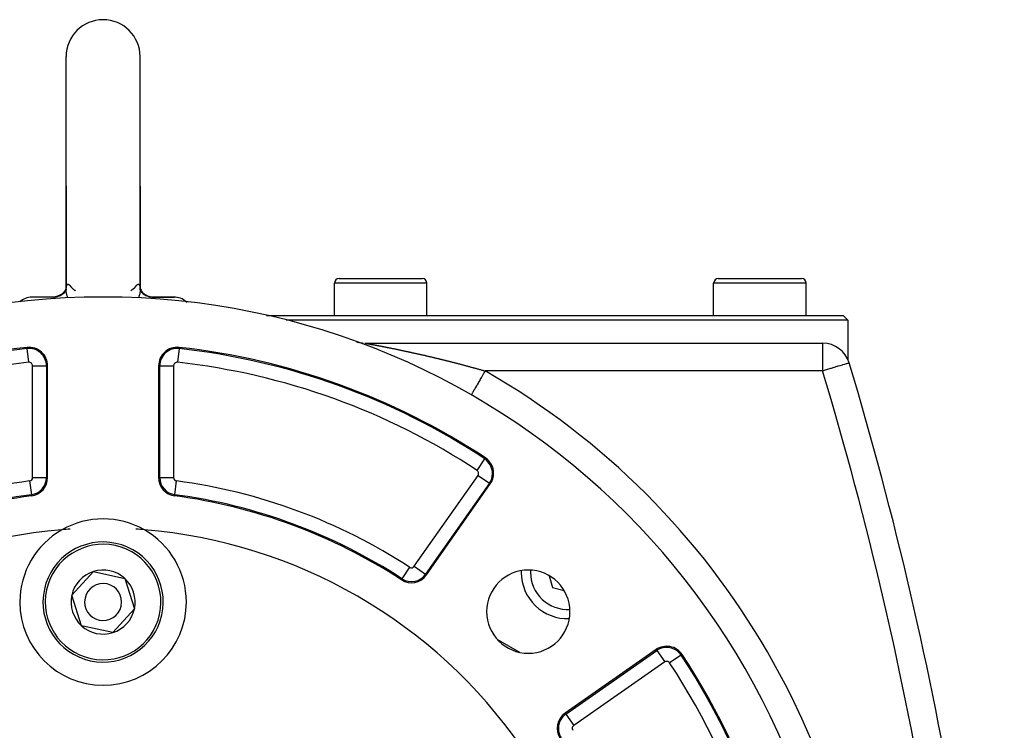
# Model space of a CAD drawing. Extents: x 24 to 1190, y -660 to 283.
# Drawn here: x 1080 to 1187, y -158 to -81 of the extents above; entities that cross this region are included whole.
import ezdxf

# ---------------------------------------------------------------- set-up
doc = ezdxf.new("R2010")
doc.units = 0
doc.linetypes.add('DASHED', pattern=[11.05, 8.7, -2.35])
doc.layers.get('0').update_dxf_attribs({"linetype": 'CONTINUOUS'})
doc.layers.add('NEVIDI', color=4, linetype='DASHED')

msp = doc.modelspace()

# ---------------------------------------------------------------- linework, layer by layer
at = {"color": 2}
for p, q in [((1085.5, -99), (1085.5, -85)), ((1093.5, -99), (1093.5, -85)), ((1085.499998, -110.216304), (1085.5, -99)), ((1085.5, -99), (1085.499999, -109.979248)), ((1093.5, -99), (1093.5, -109.98016)), ((1093.5, -110.216256), (1093.5, -99)), ((1114.5, -113), (1114.5, -109.5)), ((1114.5, -113), (1114.5, -109.5)), ((1115, -109), (1124, -109)), ((1123.964524, -109), (1124, -109)), ((1124.5, -113), (1124.5, -109.5)), ((1124.5, -113), (1124.5, -109.5)), ((1155.5, -113), (1155.5, -109.5)), ((1155.5, -113), (1155.5, -109.5)), ((1156, -109), (1165, -109)), ((1164.964524, -109), (1165, -109)), ((1165.5, -113), (1165.5, -109.5)), ((1165.5, -113), (1165.5, -109.5)), ((1085.042224, -110.681426), (1084.822199, -110.818083)), ((1085.227539, -110.514348), (1085.042224, -110.681426)), ((1085.275183, -110.549329), (1085.088893, -110.711326)), ((1085.368154, -110.334676), (1085.227539, -110.514348)), ((1085.408012, -110.382378), (1085.256094, -110.572049)), ((1085.461384, -110.155376), (1085.368154, -110.334676)), ((1085.407122, -110.397494), (1085.381643, -110.426815)), ((1085.495038, -110.214546), (1085.382514, -110.424009)), ((1085.497424, -110.182304), (1085.445781, -110.364496)), ((1085.500144, -110.016517), (1085.458706, -110.160526)), ((1085.497818, -110.178264), (1085.465897, -110.278827)), ((1085.500164, -110.154191), (1085.489298, -110.265691)), ((1085.500138, -109.977876), (1085.494074, -110.03761)), ((1085.499998, -110.216304), (1085.506292, -110.089396)), ((1085.500272, -109.993355), (1085.500053, -110.006722)), ((1085.510047, -109.880268), (1085.500272, -109.993355)), ((1085.506292, -110.089396), (1085.50779, -110.075939)), ((1086.517129, -110.33222), (1086.518353, -110.333178)), ((1086.518353, -110.333178), (1086.518566, -110.333344)), ((1092.481739, -110.333686), (1092.482991, -110.332737)), ((1093.492413, -110.077657), (1093.499986, -110.209985)), ((1093.499897, -110.1547), (1093.510836, -110.267305)), ((1093.499908, -110.037876), (1093.538157, -110.154408)), ((1093.49991, -110.016721), (1093.541607, -110.161259)), ((1093.499913, -109.979311), (1093.505839, -110.037274)), ((1093.499986, -110.209985), (1093.5, -110.216256)), ((1093.509629, -110.113793), (1093.631429, -110.334078)), ((1093.526352, -110.254355), (1093.617561, -110.424188)), ((1093.538157, -110.154408), (1093.600114, -110.277441)), ((1093.601425, -110.394141), (1093.744015, -110.572252)), ((1093.609197, -110.316871), (1093.772235, -110.514175)), ((1093.631429, -110.334078), (1093.724659, -110.4566)), ((1093.72501, -110.549446), (1093.911207, -110.711494)), ((1093.758742, -110.515289), (1093.957742, -110.681475)), ((1093.772235, -110.514175), (1093.940415, -110.667005)), ((1093.952255, -110.677765), (1093.95757, -110.682595)), ((1093.957742, -110.681475), (1094.177841, -110.818064)), ((1084.16629, -111.001622), (1081.777062, -111.001622)), ((1084.155017, -111), (1081.857594, -111)), ((1084.072058, -111.001622), (1084.058445, -111)), ((1084.155018, -111), (1084.058445, -111)), ((1084.081439, -111.005288), (1084.072058, -111.001622)), ((1084.317018, -110.981464), (1084.08133, -110.999861)), ((1084.08133, -110.999861), (1084.274073, -110.9877)), ((1084.16629, -111.001622), (1084.155017, -111)), ((1084.155018, -111), (1084.338915, -110.991028)), ((1084.173485, -111.005182), (1084.171712, -111.004042)), ((1084.40145, -110.983093), (1084.173485, -111.005182)), ((1084.296747, -110.984972), (1084.344689, -110.978295)), ((1084.338915, -110.991028), (1084.385251, -110.98593)), ((1084.571834, -110.921015), (1084.344689, -110.978295)), ((1084.344689, -110.978295), (1084.534343, -110.939518)), ((1084.647845, -110.926657), (1084.40145, -110.983093)), ((1084.822199, -110.818083), (1084.571834, -110.921015)), ((1084.884452, -110.837442), (1084.647845, -110.926657)), ((1084.884858, -110.832083), (1084.654667, -110.929742)), ((1085.099482, -110.704005), (1084.884858, -110.832083)), ((1085.619173, -111.305178), (1085.617981, -111.305236)), ((1093.381894, -111.30523), (1093.380827, -111.305178)), ((1093.906291, -110.7074), (1094.115155, -110.832108)), ((1094.115155, -110.832108), (1094.352188, -110.926666)), ((1094.177841, -110.818064), (1094.280955, -110.863514)), ((1094.184116, -110.825685), (1094.428127, -110.921007)), ((1094.352188, -110.926666), (1094.598595, -110.983072)), ((1094.428127, -110.921007), (1094.682936, -110.981482)), ((1094.568453, -110.979683), (1094.614753, -110.98593)), ((1094.598595, -110.983072), (1094.822961, -110.999871)), ((1094.614753, -110.98593), (1094.636673, -110.988485)), ((1094.703248, -110.984972), (1094.751316, -110.990428)), ((1094.751316, -110.990428), (1094.941555, -111)), ((1094.822961, -110.999871), (1094.844984, -111)), ((1094.833325, -111.001621), (1097.222938, -111.001622)), ((1094.941555, -111), (1094.844983, -111)), ((1094.851725, -110.998538), (1094.882236, -111.001622)), ((1094.904725, -111), (1097.142406, -111)), ((1094.941555, -111), (1094.928264, -111.001622)), ((1097.142406, -111), (1094.941555, -111)), ((1107.161522, -113), (1169.5, -113)), ((1170, -113.5), (1109.301387, -113.5)), ((1169.5, -113), (1170, -113.5)), ((1170, -113.5), (1170, -117.743476)), ((1116.846089, -115.81911), (1116.846082, -115.819109)), ((1116.846299, -115.819146), (1116.846089, -115.81911)), ((1116.847047, -115.819291), (1116.920327, -115.844878)), ((1116.920327, -115.844878), (1117.005262, -115.871911)), ((1117.005262, -115.871911), (1117.090963, -115.896408)), ((1117.090963, -115.896408), (1117.177353, -115.918349)), ((1117.351899, -115.954485), (1117.4399, -115.968648)), ((1117.4399, -115.968648), (1117.528283, -115.98019)), ((1117.528283, -115.98019), (1117.61697, -115.989102)), ((1117.794942, -115.999003), (1117.872589, -116.000007)), ((1117.872522, -116), (1167.277309, -116)), ((1117.872522, -116), (1167.277309, -116)), ((1170.149711, -118.134377), (1170.144698, -118.135887)), ((1083.5, -130.526865), (1083.5, -118.43968)), ((1095.5, -118.43968), (1095.5, -130.526865)), ((1124.469352, -141.05859), (1131.355362, -131.224348)), ((1086.115531, -143.261507), (1088.44732, -140.699718)), ((1088.44732, -140.699718), (1091.831788, -141.438211)), ((1091.831788, -141.438211), (1092.884469, -144.738493)), ((1137.732512, -141.162962), (1138.071588, -142.428412)), ((1138.071588, -142.428412), (1139.336757, -142.767413)), ((1087.168212, -146.561789), (1086.115531, -143.261507)), ((1092.884469, -144.738493), (1090.55268, -147.300282)), ((1090.55268, -147.300282), (1087.168212, -146.561789)), ((1149.275652, -149.144638), (1139.44141, -156.030648))]:
    msp.add_line(p, q, dxfattribs=at)
for centre, radius, start, end in [((1089.5, -85), 4, 90, 180), ((1089.5, -85), 4, 0, 90), ((1115, -109.5), 0.5, 90, 180), ((1124, -109.5), 0.5, 0, 90), ((1156, -109.5), 0.5, 90, 180), ((1165, -109.5), 0.5, 0, 90), ((1089.5, -191), 80, 0, 180), ((1081.857594, -113), 2, 92.307692, 132.538896), ((1097.142406, -113), 2, 47.455894, 89.659667), ((1097.142406, -113), 2, 44.454666, 45.888612), ((1117.872522, -113), 3, 250.011129, 255.113344), ((1117.872522, -113), 3, 256.005397, 256.600483), ((1117.872522, -113), 3, 261.708133, 263.626184), ((1167.277309, -119), 3, 16.770636, 90), ((1089.5, -191), 75, 96.291626, 123.430056), ((1081.5, -118.43968), 2, 0, 96.291626), ((1097.5, -118.43968), 2, 83.708374, 180), ((1089.5, -191), 75, 56.569944, 83.708374), ((787.162711, -233.55083), 400, 2, 16.770636), ((1129.717058, -130.077195), 2, 0, 56.569944), ((1081.5, -130.526865), 2, 277.535909, 360), ((1097.5, -130.526865), 2, 180, 262.464091), ((1129.717058, -130.077195), 2, 325, 360), ((1089.5, -191), 59, 97.535909, 123.121113), ((1089.5, -191), 59, 56.878887, 82.464091), ((1089.5, -144), 9, 60.318833, 119.681167), ((1089.5, -191), 55, 94.647677, 145.352323), ((1089.5, -144), 9, 119.681167, 180), ((1089.5, -191), 55, 93.699368, 94.647677), ((1089.5, -191), 55, 85.352323, 86.300632), ((1089.5, -144), 9, 0, 60.318833), ((1089.5, -191), 55, 34.647677, 85.352323), ((1089.5, -144), 6.5, 347.69095, 167.69095), ((1089.5, -144), 3.464102, 107.69095, 167.69095), ((1089.5, -144), 3.464102, 47.69095, 107.69095), ((1089.5, -144), 3.464102, 347.69095, 47.69095), ((1122.831048, -139.911437), 2, 236.878887, 325), ((1122.831048, -139.911437), 1.875949, 236.878887, 325), ((1135.461941, -145.038059), 4.5, 0, 180), ((1139.704581, -140.795419), 5, 177.833652, 180), ((1139.704581, -140.795419), 5, 180, 272.132815), ((1089.5, -144), 6.5, 167.69095, 347.69095), ((1089.5, -144), 2, 347.69095, 167.69095), ((1089.5, -144), 3.464102, 167.69095, 227.69095), ((1089.5, -144), 2, 167.69095, 347.69095), ((1089.5, -144), 9, 180, 360), ((1089.5, -144), 3.464102, 287.69095, 347.69095), ((1135.461941, -145.038059), 4.5, 180, 360), ((1089.5, -144), 3.464102, 227.69095, 287.69095), ((1150.422805, -150.782942), 2, 33.430056, 125), ((1089.5, -191), 75, 0, 33.430056), ((1140.588563, -157.668952), 2, 125, 213.121113)]:
    msp.add_arc(centre, radius, start, end, dxfattribs=at)
at = {"layer": 'NEVIDI', "color": 7, "linetype": 'CONTINUOUS'}
for p, q in [((1124.5, -109.5), (1114.5, -109.5)), ((1165.5, -109.5), (1155.5, -109.5)), ((1085.084951, -110.70048), (1085.173091, -110.638108)), ((1085.500108, -110.234087), (1085.500016, -110.223611)), ((1085.509541, -110.389547), (1085.500177, -110.239003)), ((1085.511404, -110.406582), (1085.509541, -110.389547)), ((1085.535138, -110.563505), (1085.511404, -110.406582)), ((1085.535139, -109.781047), (1085.511908, -109.869243)), ((1085.536782, -110.572234), (1085.535138, -110.563505)), ((1085.536842, -109.776508), (1085.536196, -109.778209)), ((1085.540358, -110.590665), (1085.536782, -110.572234)), ((1085.539512, -109.769713), (1085.536842, -109.776508)), ((1085.576794, -109.702189), (1085.539512, -109.769713)), ((1085.582274, -110.770558), (1085.540358, -110.590665)), ((1085.581425, -109.69627), (1085.576794, -109.702189)), ((1085.628867, -109.654629), (1085.581425, -109.69627)), ((1085.634417, -109.651559), (1085.628867, -109.654629)), ((1085.639925, -109.648819), (1085.634417, -109.651559)), ((1085.688974, -109.636184), (1085.639925, -109.648819)), ((1085.695136, -109.635929), (1085.688974, -109.636184)), ((1085.753939, -109.646447), (1085.695136, -109.635929)), ((1085.7604, -109.648957), (1085.753939, -109.646447)), ((1085.812543, -109.678715), (1085.7604, -109.648957)), ((1085.820266, -109.684576), (1085.812543, -109.678715)), ((1085.826608, -109.689675), (1085.820266, -109.684576)), ((1085.869035, -109.730759), (1085.826608, -109.689675)), ((1085.872296, -109.734446), (1085.869035, -109.730759)), ((1085.872296, -109.73445), (1085.874618, -109.737113)), ((1085.874618, -109.737113), (1086.049999, -109.923158)), ((1086.049999, -109.923158), (1086.070476, -109.943338)), ((1086.070476, -109.943338), (1086.091715, -109.963996)), ((1086.091715, -109.963996), (1086.11998, -109.991081)), ((1086.11998, -109.991081), (1086.281193, -110.137555)), ((1086.281193, -110.137555), (1086.299757, -110.15364)), ((1086.299757, -110.15364), (1086.330729, -110.180167)), ((1086.330729, -110.180167), (1086.348019, -110.194814)), ((1086.348019, -110.194814), (1086.444101, -110.274125)), ((1086.444101, -110.274125), (1086.455661, -110.283443)), ((1086.455661, -110.283443), (1086.469943, -110.294891)), ((1086.469943, -110.294891), (1086.517129, -110.33222)), ((1092.482991, -110.332737), (1092.485248, -110.330937)), ((1092.485248, -110.330937), (1092.530166, -110.295016)), ((1092.530166, -110.295016), (1092.556413, -110.273921)), ((1092.556413, -110.273921), (1092.569037, -110.263688)), ((1092.569037, -110.263688), (1092.651983, -110.194977)), ((1092.651983, -110.194977), (1092.669347, -110.180262)), ((1092.669347, -110.180262), (1092.719759, -110.136852)), ((1092.719759, -110.136852), (1092.738914, -110.120074)), ((1092.738914, -110.120074), (1092.880009, -109.991064)), ((1092.880009, -109.991064), (1092.930036, -109.942814)), ((1092.930036, -109.942814), (1092.950001, -109.923141)), ((1092.950001, -109.923141), (1092.951228, -109.921924)), ((1092.951228, -109.921924), (1093.127704, -109.73445)), ((1093.130957, -109.730749), (1093.127704, -109.73445)), ((1093.179837, -109.68434), (1093.130957, -109.730749)), ((1093.186099, -109.679562), (1093.179837, -109.68434)), ((1093.187449, -109.678565), (1093.186099, -109.679562)), ((1093.245441, -109.646522), (1093.187449, -109.678565)), ((1093.251766, -109.644292), (1093.245441, -109.646522)), ((1093.309845, -109.635957), (1093.251766, -109.644292)), ((1093.315887, -109.636428), (1093.309845, -109.635957)), ((1093.360052, -109.648759), (1093.315887, -109.636428)), ((1093.369929, -109.653916), (1093.360052, -109.648759)), ((1093.375382, -109.657191), (1093.369929, -109.653916)), ((1093.422316, -109.701005), (1093.375382, -109.657191)), ((1093.426857, -109.707136), (1093.422316, -109.701005)), ((1093.462719, -110.574824), (1093.422551, -110.752249)), ((1093.463087, -109.776355), (1093.426857, -109.707136)), ((1093.464862, -110.563476), (1093.462719, -110.574824)), ((1093.463169, -109.776568), (1093.463087, -109.776355)), ((1093.464861, -109.781081), (1093.463169, -109.776568)), ((1093.466306, -109.785064), (1093.464861, -109.781081)), ((1093.466166, -110.556426), (1093.464862, -110.563476)), ((1093.490176, -110.392182), (1093.466166, -110.556426)), ((1093.489516, -109.877616), (1093.466306, -109.785064)), ((1093.491241, -109.888676), (1093.489516, -109.877616)), ((1093.491903, -110.375215), (1093.490176, -110.392182)), ((1093.492934, -109.91105), (1093.491241, -109.888676)), ((1093.49989, -110.234033), (1093.491903, -110.375215)), ((1093.5, -110.216256), (1093.499972, -110.225243)), ((1093.630231, -110.477137), (1093.633585, -110.480193)), ((1093.77631, -110.60368), (1093.781075, -110.606958)), ((1093.828864, -110.63983), (1093.936906, -110.714149)), ((1084.058439, -111), (1084.08133, -110.999861)), ((1084.171712, -111.004042), (1084.16629, -111.001622)), ((1084.18627, -111.023302), (1084.173485, -111.005182)), ((1084.187239, -111.02597), (1084.18627, -111.023302)), ((1084.187938, -111.028097), (1084.187239, -111.02597)), ((1084.194138, -111.058943), (1084.187938, -111.028097)), ((1084.19469, -111.063178), (1084.194138, -111.058943)), ((1084.197293, -111.086607), (1084.19469, -111.063178)), ((1084.199737, -111.111417), (1084.197293, -111.086607)), ((1084.200316, -111.117343), (1084.199737, -111.111417)), ((1084.206634, -111.176203), (1084.200316, -111.117343)), ((1084.207148, -111.180418), (1084.206634, -111.176203)), ((1084.208097, -111.188005), (1084.207148, -111.180418)), ((1084.208237, -111.189102), (1084.208097, -111.188005)), ((1084.209304, -111.196114), (1084.208237, -111.189102)), ((1084.274073, -110.9877), (1084.296747, -110.984972)), ((1084.534343, -110.939518), (1084.556481, -110.933667)), ((1084.556481, -110.933667), (1084.603058, -110.920421)), ((1084.603058, -110.920421), (1084.785693, -110.855691)), ((1084.785693, -110.855691), (1084.806837, -110.846823)), ((1084.806837, -110.846823), (1084.851382, -110.827159)), ((1084.851382, -110.827159), (1085.023873, -110.737682)), ((1085.023873, -110.737682), (1085.043451, -110.726092)), ((1085.043451, -110.726092), (1085.084951, -110.70048)), ((1085.587633, -110.79041), (1085.582274, -110.770558)), ((1085.639919, -110.963352), (1085.587633, -110.79041)), ((1085.619196, -111.306397), (1085.618041, -111.306453)), ((1085.64579, -110.980981), (1085.639919, -110.963352)), ((1085.652795, -111.001647), (1085.64579, -110.980981)), ((1085.686654, -111.092792), (1085.652795, -111.001647)), ((1093.353764, -110.982337), (1093.313348, -111.092796)), ((1093.360052, -110.963472), (1093.353764, -110.982337)), ((1093.360758, -110.961333), (1093.360052, -110.963472)), ((1093.417329, -110.772079), (1093.360758, -110.961333)), ((1093.381834, -111.306447), (1093.380804, -111.306397)), ((1093.422551, -110.752249), (1093.417329, -110.772079)), ((1093.936906, -110.714149), (1093.956547, -110.726091)), ((1093.956547, -110.726091), (1093.998582, -110.750598)), ((1093.998582, -110.750598), (1094.172183, -110.837729)), ((1094.172183, -110.837729), (1094.193159, -110.846822)), ((1094.193159, -110.846822), (1094.238069, -110.865308)), ((1094.238069, -110.865308), (1094.421565, -110.927583)), ((1094.421565, -110.927583), (1094.443515, -110.933666)), ((1094.443515, -110.933666), (1094.490491, -110.945744)), ((1094.490491, -110.945744), (1094.680523, -110.981961)), ((1094.680523, -110.981961), (1094.703248, -110.984972)), ((1094.791998, -111.188306), (1094.791022, -111.196074)), ((1094.793445, -111.1762), (1094.791998, -111.188306)), ((1094.798838, -111.123773), (1094.793445, -111.1762)), ((1094.799404, -111.117627), (1094.798838, -111.123773)), ((1094.802252, -111.086607), (1094.799404, -111.117627)), ((1094.80418, -111.06808), (1094.802252, -111.086607)), ((1094.804714, -111.063595), (1094.80418, -111.06808)), ((1094.811218, -111.028975), (1094.804714, -111.063595)), ((1094.811489, -111.028097), (1094.811218, -111.028975)), ((1094.812153, -111.026068), (1094.811489, -111.028097)), ((1094.824341, -111.006429), (1094.812153, -111.026068)), ((1094.826077, -111.005128), (1094.824341, -111.006429)), ((1094.833325, -111.001621), (1094.826077, -111.005128)), ((1117.876237, -116.000631), (1117.882835, -116.00181)), ((1117.884883, -116.002179), (1117.89162, -116.003396)), ((1117.894358, -116.003892), (1117.89607, -116.004203)), ((1117.89607, -116.004203), (1117.899813, -116.004882)), ((1117.899813, -116.004882), (1117.909469, -116.006639)), ((1117.909469, -116.006639), (1117.910036, -116.006742)), ((1117.910036, -116.006742), (1117.912304, -116.007155)), ((1117.912304, -116.007155), (1117.929823, -116.010352)), ((1117.929823, -116.010352), (1117.932563, -116.010853)), ((1117.932563, -116.010853), (1117.933167, -116.010963)), ((1117.933167, -116.010963), (1117.947107, -116.013513)), ((1117.947107, -116.013513), (1117.953374, -116.014661)), ((1117.953374, -116.014661), (1117.956595, -116.015251)), ((1117.956595, -116.015251), (1117.962413, -116.016317)), ((1167.277309, -116), (1167.277309, -119)), ((1081.294417, -116.57503), (1081.280822, -116.451726)), ((1081.4587, -118.065087), (1081.294417, -116.57503)), ((1097.705583, -116.57503), (1097.5413, -118.065087)), ((1097.705583, -116.57503), (1097.719178, -116.451726)), ((1117.962413, -116.016317), (1117.979089, -116.019377)), ((1117.979089, -116.019377), (1117.980458, -116.019628)), ((1117.980458, -116.019628), (1117.984099, -116.020297)), ((1117.984099, -116.020297), (1118.003386, -116.023841)), ((1118.003386, -116.023841), (1118.010835, -116.02521)), ((1118.010835, -116.02521), (1118.014951, -116.025967)), ((1118.014951, -116.025967), (1118.016543, -116.02626)), ((1118.016543, -116.02626), (1118.037303, -116.030078)), ((1118.037303, -116.030078), (1118.044459, -116.031394)), ((1118.044459, -116.031394), (1118.049016, -116.032232)), ((1118.049016, -116.032232), (1118.081188, -116.038147)), ((1118.081188, -116.038147), (1118.086187, -116.039066)), ((1118.086187, -116.039066), (1118.120836, -116.045433)), ((1118.120836, -116.045433), (1118.126255, -116.046429)), ((1118.126255, -116.046429), (1118.133565, -116.047772)), ((1118.133565, -116.047772), (1118.160848, -116.052786)), ((1118.160848, -116.052786), (1118.163294, -116.053236)), ((1118.163294, -116.053236), (1118.169055, -116.054295)), ((1118.169055, -116.054295), (1118.208419, -116.061539)), ((1118.208419, -116.061539), (1118.214522, -116.062663)), ((1118.214522, -116.062663), (1118.219132, -116.063513)), ((1118.219132, -116.063513), (1118.250087, -116.069223)), ((1118.250087, -116.069223), (1118.256121, -116.070338)), ((1118.256121, -116.070338), (1118.26254, -116.071524)), ((1118.26254, -116.071524), (1118.306145, -116.079597)), ((1118.306145, -116.079597), (1118.312937, -116.080857)), ((1118.312937, -116.080857), (1118.315496, -116.081332)), ((1118.315496, -116.081332), (1118.349917, -116.08773)), ((1118.349917, -116.08773), (1118.358411, -116.089311)), ((1118.358411, -116.089311), (1118.365582, -116.090646)), ((1118.365582, -116.090646), (1118.389403, -116.095087)), ((1118.389403, -116.095087), (1118.412684, -116.099432)), ((1118.412684, -116.099432), (1118.420046, -116.100807)), ((1118.420046, -116.100807), (1118.421855, -116.101145)), ((1118.421855, -116.101145), (1118.459308, -116.108146)), ((1118.459308, -116.108146), (1118.468581, -116.109881)), ((1118.468581, -116.109881), (1118.476214, -116.111309)), ((1118.476214, -116.111309), (1118.526113, -116.120652)), ((1118.526113, -116.120652), (1118.534017, -116.122132)), ((1118.534017, -116.122132), (1118.537254, -116.122738)), ((1118.537254, -116.122738), (1118.577766, -116.130327)), ((1118.577766, -116.130327), (1118.585226, -116.131725)), ((1118.585226, -116.131725), (1118.593392, -116.133255)), ((1118.593392, -116.133255), (1118.645809, -116.143081)), ((1118.645809, -116.143081), (1118.654115, -116.144639)), ((1118.654115, -116.144639), (1118.661774, -116.146076)), ((1118.661774, -116.146076), (1118.705214, -116.154228)), ((1118.705214, -116.154228), (1118.707711, -116.154697)), ((1118.707711, -116.154697), (1118.71626, -116.156302)), ((1118.71626, -116.156302), (1118.770997, -116.16659)), ((1118.770997, -116.16659), (1118.779565, -116.168202)), ((1118.779565, -116.168202), (1118.835607, -116.178754)), ((1118.835607, -116.178754), (1118.844225, -116.180379)), ((1118.844225, -116.180379), (1118.901227, -116.191138)), ((1118.901227, -116.191138), (1118.910118, -116.192818)), ((1118.910118, -116.192818), (1118.968084, -116.203789)), ((1118.968084, -116.203789), (1118.976932, -116.205466)), ((1118.976932, -116.205466), (1119.013987, -116.212497)), ((1119.013987, -116.212497), (1119.035939, -116.216667)), ((1119.035939, -116.216667), (1119.044913, -116.218373)), ((1119.044913, -116.218373), (1119.104581, -116.229732)), ((1119.104581, -116.229732), (1119.113634, -116.231458)), ((1119.113634, -116.231458), (1119.17397, -116.242978)), ((1119.17397, -116.242978), (1119.183063, -116.244717)), ((1119.183063, -116.244717), (1119.186288, -116.245333)), ((1119.186288, -116.245333), (1119.238395, -116.25531)), ((1119.238395, -116.25531), (1119.244017, -116.256388)), ((1119.244017, -116.256388), (1119.253248, -116.258158)), ((1119.253248, -116.258158), (1119.314739, -116.269967)), ((1119.314739, -116.269967), (1119.324067, -116.271761)), ((1119.324067, -116.271761), (1119.386081, -116.283704)), ((1119.386081, -116.283704), (1119.39537, -116.285496)), ((1119.39537, -116.285496), (1119.398536, -116.286107)), ((1119.398536, -116.286107), (1119.453134, -116.296653)), ((1119.453134, -116.296653), (1119.457935, -116.297581)), ((1119.457935, -116.297581), (1119.467222, -116.299377)), ((1119.467222, -116.299377), (1119.530325, -116.311602)), ((1119.530325, -116.311602), (1119.539693, -116.313419)), ((1119.539693, -116.313419), (1119.603302, -116.325778)), ((1119.603302, -116.325778), (1119.612754, -116.327617)), ((1119.612754, -116.327617), (1119.67669, -116.340076)), ((1119.67669, -116.340076), (1119.686342, -116.341959)), ((1119.686342, -116.341959), (1119.750707, -116.354538)), ((1119.750707, -116.354538), (1119.760293, -116.356413)), ((1119.760293, -116.356413), (1119.825157, -116.369126)), ((1119.825157, -116.369126), (1119.834808, -116.37102)), ((1119.834808, -116.37102), (1119.85106, -116.374212)), ((1119.85106, -116.374212), (1119.900142, -116.383862)), ((1119.900142, -116.383862), (1119.909794, -116.385762)), ((1119.909794, -116.385762), (1119.909999, -116.385803)), ((1119.909999, -116.385803), (1119.969426, -116.397515)), ((1119.969426, -116.397515), (1119.975455, -116.398705)), ((1119.975455, -116.398705), (1119.985203, -116.400629)), ((1119.985203, -116.400629), (1120.051152, -116.413666)), ((1120.051152, -116.413666), (1120.061134, -116.415642)), ((1120.061134, -116.415642), (1120.127393, -116.428776)), ((1120.127393, -116.428776), (1120.137261, -116.430735)), ((1120.137261, -116.430735), (1120.203974, -116.443998)), ((1120.203974, -116.443998), (1120.213862, -116.445966)), ((1120.213862, -116.445966), (1120.280843, -116.45932)), ((1120.280843, -116.45932), (1120.290956, -116.461339)), ((1120.290956, -116.461339), (1120.358262, -116.474798)), ((1120.358262, -116.474798), (1120.368247, -116.476797)), ((1120.368247, -116.476797), (1120.436001, -116.490385)), ((1120.436001, -116.490385), (1120.446021, -116.492398)), ((1120.446021, -116.492398), (1120.514039, -116.50608)), ((1120.514039, -116.50608), (1120.524055, -116.508098)), ((1120.524055, -116.508098), (1120.524268, -116.508141)), ((1120.524268, -116.508141), (1120.587953, -116.520989)), ((1120.587953, -116.520989), (1120.592351, -116.521878)), ((1120.592351, -116.521878), (1120.602451, -116.523919)), ((1120.602451, -116.523919), (1120.671128, -116.537819)), ((1120.671128, -116.537819), (1120.681251, -116.539871)), ((1120.681251, -116.539871), (1120.750143, -116.553859)), ((1120.750143, -116.553859), (1120.760344, -116.555933)), ((1120.760344, -116.555933), (1120.829387, -116.569994)), ((1120.829387, -116.569994), (1120.839732, -116.572104)), ((1120.839732, -116.572104), (1120.866722, -116.577614)), ((1120.866722, -116.577614), (1120.909052, -116.586265)), ((1120.909052, -116.586265), (1120.91946, -116.588394)), ((1120.91946, -116.588394), (1120.988943, -116.602631)), ((1120.988943, -116.602631), (1120.999285, -116.604753)), ((1120.999285, -116.604753), (1121.069102, -116.6191)), ((1121.069102, -116.6191), (1121.079673, -116.621275)), ((1121.079673, -116.621275), (1121.14961, -116.635689)), ((1121.14961, -116.635689), (1121.160178, -116.63787)), ((1121.160178, -116.63787), (1121.230258, -116.652354)), ((1121.230258, -116.652354), (1121.240929, -116.654562)), ((1121.240929, -116.654562), (1121.311228, -116.669133)), ((1121.311228, -116.669133), (1121.321849, -116.671337)), ((1121.321849, -116.671337), (1121.392273, -116.685975)), ((1121.392273, -116.685975), (1121.402938, -116.688195)), ((1121.402938, -116.688195), (1121.473446, -116.702892)), ((1121.473446, -116.702892), (1121.484138, -116.705125)), ((1121.484138, -116.705125), (1121.554842, -116.719905)), ((1121.554842, -116.719905), (1121.565509, -116.722139)), ((1121.565509, -116.722139), (1121.636447, -116.737012)), ((1121.636447, -116.737012), (1121.646988, -116.739225)), ((1121.646988, -116.739225), (1121.718177, -116.754194)), ((1121.718177, -116.754194), (1121.728824, -116.756436)), ((1121.728824, -116.756436), (1121.799931, -116.771432)), ((1121.799931, -116.771432), (1121.810693, -116.773705)), ((1121.810693, -116.773705), (1121.881917, -116.788771)), ((1121.881917, -116.788771), (1121.892658, -116.791046)), ((1121.892658, -116.791046), (1121.964019, -116.806186)), ((1121.964019, -116.806186), (1121.974821, -116.808481)), ((1121.974821, -116.808481), (1122.027798, -116.81975)), ((1122.027798, -116.81975), (1122.046267, -116.823684)), ((1122.046267, -116.823684), (1122.05701, -116.825974)), ((1122.05701, -116.825974), (1122.128691, -116.841273)), ((1122.128691, -116.841273), (1122.139492, -116.843582)), ((1122.139492, -116.843582), (1122.211168, -116.858926)), ((1122.211168, -116.858926), (1122.222018, -116.861253)), ((1122.222018, -116.861253), (1122.29388, -116.876683)), ((1122.29388, -116.876683), (1122.304556, -116.878979)), ((1122.304556, -116.878979), (1122.376772, -116.894533)), ((1122.376772, -116.894533), (1122.387419, -116.896829)), ((1122.387419, -116.896829), (1122.459619, -116.912426)), ((1122.459619, -116.912426), (1122.470287, -116.914734)), ((1122.470287, -116.914734), (1122.542569, -116.930396)), ((1122.542569, -116.930396), (1122.553314, -116.932727)), ((1122.553314, -116.932727), (1122.625752, -116.94847)), ((1122.625752, -116.94847), (1122.636438, -116.950796)), ((1122.636438, -116.950796), (1122.708932, -116.966598)), ((1122.708932, -116.966598), (1122.719869, -116.968986)), ((1122.719869, -116.968986), (1122.792302, -116.984822)), ((1122.792302, -116.984822), (1122.80324, -116.987217)), ((1122.80324, -116.987217), (1122.87582, -117.003133)), ((1122.87582, -117.003133), (1122.886585, -117.005497)), ((1122.886585, -117.005497), (1122.959486, -117.021532)), ((1122.959486, -117.021532), (1122.970272, -117.023908)), ((1122.970272, -117.023908), (1123.043116, -117.039978)), ((1123.043116, -117.039978), (1123.054048, -117.042394)), ((1123.054048, -117.042394), (1123.127048, -117.058547)), ((1123.127048, -117.058547), (1123.137761, -117.060921)), ((1123.137761, -117.060921), (1123.210934, -117.07716)), ((1123.210934, -117.07716), (1123.221668, -117.079546)), ((1123.221668, -117.079546), (1123.294711, -117.095806)), ((1123.294711, -117.095806), (1123.297412, -117.096408)), ((1123.297412, -117.096408), (1123.305515, -117.098214)), ((1123.305515, -117.098214), (1123.378795, -117.114575)), ((1123.378795, -117.114575), (1123.389593, -117.11699)), ((1123.389593, -117.11699), (1123.462717, -117.133365)), ((1123.462717, -117.133365), (1123.473569, -117.135799)), ((1123.473569, -117.135799), (1123.54672, -117.15223)), ((1123.54672, -117.15223), (1123.557585, -117.154674)), ((1123.557585, -117.154674), (1123.630793, -117.171166)), ((1123.630793, -117.171166), (1123.641562, -117.173596)), ((1123.641562, -117.173596), (1123.714677, -117.190117)), ((1123.714677, -117.190117), (1123.725669, -117.192605)), ((1123.725669, -117.192605), (1123.79883, -117.209186)), ((1123.79883, -117.209186), (1123.809658, -117.211644)), ((1123.809658, -117.211644), (1123.882833, -117.228278)), ((1123.882833, -117.228278), (1123.893652, -117.230741)), ((1123.893652, -117.230741), (1123.966786, -117.247415)), ((1123.966786, -117.247415), (1123.977802, -117.249931)), ((1123.977802, -117.249931), (1124.050933, -117.266654)), ((1124.050933, -117.266654), (1124.061759, -117.269134)), ((1124.061759, -117.269134), (1124.13502, -117.285937)), ((1124.13502, -117.285937), (1124.145878, -117.288431)), ((1124.145878, -117.288431), (1124.219039, -117.305261)), ((1124.219039, -117.305261), (1124.229911, -117.307765)), ((1124.229911, -117.307765), (1124.303054, -117.324641)), ((1124.303054, -117.324641), (1124.314038, -117.327178)), ((1124.314038, -117.327178), (1124.387153, -117.344097)), ((1124.387153, -117.344097), (1124.398169, -117.34665)), ((1124.398169, -117.34665), (1124.471305, -117.363623)), ((1124.471305, -117.363623), (1124.482128, -117.366139)), ((1124.482128, -117.366139), (1124.555365, -117.383185)), ((1124.555365, -117.383185), (1124.566196, -117.385709)), ((1124.566196, -117.385709), (1124.639606, -117.402846)), ((1124.639606, -117.402846), (1124.641408, -117.403267)), ((1124.641408, -117.403267), (1124.650418, -117.405373)), ((1124.650418, -117.405373), (1124.723632, -117.422514)), ((1124.723632, -117.422514), (1124.734495, -117.42506)), ((1124.734495, -117.42506), (1124.807733, -117.442256)), ((1124.807733, -117.442256), (1124.818577, -117.444805)), ((1124.818577, -117.444805), (1124.891824, -117.462053)), ((1124.891824, -117.462053), (1124.902736, -117.464626)), ((1124.902736, -117.464626), (1124.9761, -117.48195)), ((1124.9761, -117.48195), (1124.987, -117.484528)), ((1124.987, -117.484528), (1125.06023, -117.50187)), ((1125.06023, -117.50187), (1125.071053, -117.504437)), ((1125.071053, -117.504437), (1125.144188, -117.521806)), ((1125.144188, -117.521806), (1125.155248, -117.524436)), ((1125.155248, -117.524436), (1125.228407, -117.541861)), ((1125.228407, -117.541861), (1125.239247, -117.544446)), ((1125.239247, -117.544446), (1125.312572, -117.56196)), ((1125.312572, -117.56196), (1125.323449, -117.564562)), ((1125.323449, -117.564562), (1125.396622, -117.58209)), ((1125.396622, -117.58209), (1125.407684, -117.584743)), ((1125.407684, -117.584743), (1125.480865, -117.602323)), ((1125.480865, -117.602323), (1125.491752, -117.604942)), ((1125.491752, -117.604942), (1125.56506, -117.622602)), ((1125.56506, -117.622602), (1125.575958, -117.625231)), ((1125.575958, -117.625231), (1125.64922, -117.642931)), ((1125.64922, -117.642931), (1125.659939, -117.645524)), ((1125.659939, -117.645524), (1125.733187, -117.663271)), ((1125.733187, -117.663271), (1125.744249, -117.665955)), ((1125.744249, -117.665955), (1125.817408, -117.68373)), ((1125.817408, -117.68373), (1125.828246, -117.686367)), ((1125.828246, -117.686367), (1125.901586, -117.704237)), ((1125.901586, -117.704237), (1125.912447, -117.706888)), ((1125.912447, -117.706888), (1125.985705, -117.724789)), ((1125.985705, -117.724789), (1125.996559, -117.727445)), ((1125.996559, -117.727445), (1126.030547, -117.735768)), ((1126.030547, -117.735768), (1126.069874, -117.745411)), ((1126.069874, -117.745411), (1126.080706, -117.748069)), ((1126.080706, -117.748069), (1126.154093, -117.766104)), ((1126.154093, -117.766104), (1126.164976, -117.768782)), ((1126.164976, -117.768782), (1126.238245, -117.78684)), ((1126.238245, -117.78684), (1126.24913, -117.789526)), ((1126.24913, -117.789526), (1126.322343, -117.807621)), ((1126.322343, -117.807621), (1126.33327, -117.810326)), ((1126.33327, -117.810326), (1126.406455, -117.828466)), ((1126.406455, -117.828466), (1126.417503, -117.831208)), ((1126.417503, -117.831208), (1126.490619, -117.849382)), ((1126.490619, -117.849382), (1126.501473, -117.852084)), ((1126.501473, -117.852084), (1126.574935, -117.870396)), ((1126.574935, -117.870396), (1126.58576, -117.873098)), ((1126.58576, -117.873098), (1126.659074, -117.891426)), ((1126.659074, -117.891426), (1126.669903, -117.894137)), ((1126.669903, -117.894137), (1126.743218, -117.912517)), ((1126.743218, -117.912517), (1126.754053, -117.915237)), ((1126.754053, -117.915237), (1126.827364, -117.933668)), ((1126.827364, -117.933668), (1126.838209, -117.936399)), ((1126.838209, -117.936399), (1126.91151, -117.95488)), ((1126.91151, -117.95488), (1126.922376, -117.957624)), ((1126.922376, -117.957624), (1126.995655, -117.976152)), ((1126.995655, -117.976152), (1127.006556, -117.978912)), ((1127.006556, -117.978912), (1127.079797, -117.997483)), ((1127.079797, -117.997483), (1127.090613, -118.00023)), ((1127.090613, -118.00023), (1127.163933, -118.018874)), ((1127.163933, -118.018874), (1127.174749, -118.021628)), ((1127.174749, -118.021628), (1127.248061, -118.040323)), ((1127.248061, -118.040323), (1127.258878, -118.043085)), ((1127.258878, -118.043085), (1127.332181, -118.06183)), ((1127.332181, -118.06183), (1127.342997, -118.0646)), ((1127.342997, -118.0646), (1127.416289, -118.083395)), ((1127.416289, -118.083395), (1127.427107, -118.086173)), ((1127.427107, -118.086173), (1127.435473, -118.088322)), ((1127.435473, -118.088322), (1127.500384, -118.105017)), ((1127.500384, -118.105017), (1127.511205, -118.107803)), ((1127.511205, -118.107803), (1127.584464, -118.126696)), ((1127.584464, -118.126696), (1127.595525, -118.129552)), ((1127.595525, -118.129552), (1127.668731, -118.148484)), ((1170.12877, -118.140688), (1170.096199, -118.150503)), ((1170.144698, -118.135887), (1170.12877, -118.140688)), ((1081.876863, -118.43968), (1083.375949, -118.43968)), ((1081.876863, -130.526865), (1081.876863, -118.43968)), ((1083.375949, -118.43968), (1083.5, -118.43968)), ((1083.375949, -118.43968), (1083.375949, -130.526865)), ((1095.624051, -118.43968), (1095.5, -118.43968)), ((1095.624051, -130.526865), (1095.624051, -118.43968)), ((1095.624051, -118.43968), (1097.123137, -118.43968)), ((1097.123137, -118.43968), (1097.123137, -130.526865)), ((1127.668731, -118.148484), (1127.679611, -118.151302)), ((1127.679611, -118.151302), (1127.752798, -118.170282)), ((1127.752798, -118.170282), (1127.763631, -118.173095)), ((1127.763631, -118.173095), (1127.836857, -118.192139)), ((1127.836857, -118.192139), (1127.847917, -118.195019)), ((1127.847917, -118.195019), (1127.921052, -118.214091)), ((1127.921052, -118.214091), (1127.931892, -118.216922)), ((1127.931892, -118.216922), (1128.005121, -118.236073)), ((1128.005121, -118.236073), (1128.016003, -118.238923)), ((1128.016003, -118.238923), (1128.089328, -118.258152)), ((1128.089328, -118.258152), (1128.100154, -118.260995)), ((1128.100154, -118.260995), (1128.173507, -118.280285)), ((1128.173507, -118.280285), (1128.184335, -118.283136)), ((1128.184335, -118.283136), (1128.257657, -118.302472)), ((1128.257657, -118.302472), (1128.268494, -118.305334)), ((1128.268494, -118.305334), (1128.341776, -118.324712)), ((1128.341776, -118.324712), (1128.35264, -118.327589)), ((1128.35264, -118.327589), (1128.425862, -118.347006)), ((1128.425862, -118.347006), (1128.4367, -118.349884)), ((1128.4367, -118.349884), (1128.509913, -118.369351)), ((1128.509913, -118.369351), (1128.520753, -118.372238)), ((1128.520753, -118.372238), (1128.593991, -118.391766)), ((1128.593991, -118.391766), (1128.604823, -118.394658)), ((1128.604823, -118.394658), (1128.678127, -118.414259)), ((1128.678127, -118.414259), (1128.688981, -118.417165)), ((1128.688981, -118.417165), (1128.762183, -118.436792)), ((1128.762183, -118.436792), (1128.773015, -118.4397)), ((1128.773015, -118.4397), (1128.830935, -118.455268)), ((1128.830935, -118.455268), (1128.846329, -118.459411)), ((1128.846329, -118.459411), (1128.857167, -118.462329)), ((1128.857167, -118.462329), (1128.93043, -118.482081)), ((1128.93043, -118.482081), (1128.941291, -118.485013)), ((1128.941291, -118.485013), (1129.014484, -118.5048)), ((1129.014484, -118.5048), (1129.02539, -118.507753)), ((1129.02539, -118.507753), (1129.098715, -118.52763)), ((1129.098715, -118.52763), (1129.109553, -118.530572)), ((1129.109553, -118.530572), (1129.182714, -118.55046)), ((1129.182714, -118.55046), (1129.193736, -118.55346)), ((1129.193736, -118.55346), (1129.266872, -118.573396)), ((1129.266872, -118.573396), (1129.277706, -118.576353)), ((1129.277706, -118.576353), (1129.350977, -118.59638)), ((1129.350977, -118.59638), (1129.361815, -118.599346)), ((1129.361815, -118.599346), (1129.435158, -118.619448)), ((1129.435158, -118.619448), (1129.44596, -118.622413)), ((1129.44596, -118.622413), (1129.519241, -118.642553)), ((1129.519241, -118.642553), (1129.530123, -118.645548)), ((1129.530123, -118.645548), (1129.603367, -118.665733)), ((1129.603367, -118.665733), (1129.614151, -118.668709)), ((1129.614151, -118.668709), (1129.687493, -118.688977)), ((1129.687493, -118.688977), (1129.698322, -118.691973)), ((1129.698322, -118.691973), (1129.771557, -118.712266)), ((1129.771557, -118.712266), (1129.782391, -118.715273)), ((1129.782391, -118.715273), (1129.855616, -118.735619)), ((1129.855616, -118.735619), (1129.866442, -118.738631)), ((1129.866442, -118.738631), (1129.939804, -118.759071)), ((1129.939804, -118.759071), (1129.95063, -118.762091)), ((1129.95063, -118.762091), (1130.023924, -118.782568)), ((1130.023924, -118.782568), (1130.034755, -118.785598)), ((1130.034755, -118.785598), (1130.107974, -118.80611)), ((1130.107974, -118.80611), (1130.118822, -118.809153)), ((1130.118822, -118.809153), (1130.192138, -118.829748)), ((1130.192138, -118.829748), (1130.196616, -118.831007)), ((1130.196616, -118.831007), (1130.202885, -118.832771)), ((1130.202885, -118.832771), (1130.276298, -118.853449)), ((1130.276298, -118.853449), (1130.287087, -118.856493)), ((1130.287087, -118.856493), (1130.360382, -118.877194)), ((1130.360382, -118.877194), (1130.371215, -118.880258)), ((1130.371215, -118.880258), (1130.444447, -118.900998)), ((1130.444447, -118.900998), (1130.455272, -118.904068)), ((1130.455272, -118.904068), (1130.52863, -118.9249)), ((1130.52863, -118.9249), (1130.539456, -118.927978)), ((1130.539456, -118.927978), (1130.612732, -118.948844)), ((1130.612732, -118.948844), (1130.623566, -118.951933)), ((1130.623566, -118.951933), (1130.696751, -118.972829)), ((1130.791646, -119), (1130.66785, -119.215862)), ((1130.696751, -118.972829), (1130.707611, -118.975934)), ((1130.707611, -118.975934), (1130.780874, -118.99691)), ((1130.780874, -118.99691), (1130.791644, -118.999997)), ((1167.277309, -119), (1130.791646, -119)), ((1167.377596, -118.969778), (1167.277309, -119)), ((1167.446474, -118.949021), (1167.377596, -118.969778)), ((1167.678114, -118.879214), (1167.446474, -118.949021)), ((1167.760898, -118.854266), (1167.678114, -118.879214)), ((1167.821316, -118.836059), (1167.760898, -118.854266)), ((1168.135498, -118.741377), (1167.821316, -118.836059)), ((1168.185222, -118.726392), (1168.135498, -118.741377)), ((1168.494669, -118.633138), (1168.185222, -118.726392)), ((1168.531296, -118.6221), (1168.494669, -118.633138)), ((1168.831957, -118.531493), (1168.531296, -118.6221)), ((1168.853734, -118.524931), (1168.831957, -118.531493)), ((1168.940136, -118.498893), (1168.853734, -118.524931)), ((1169.141322, -118.438263), (1168.940136, -118.498893)), ((1169.146989, -118.436556), (1169.141322, -118.438263)), ((1169.407105, -118.358168), (1169.146989, -118.436556)), ((1169.417026, -118.355178), (1169.407105, -118.358168)), ((1169.630955, -118.290708), (1169.417026, -118.355178)), ((1169.654278, -118.28368), (1169.630955, -118.290708)), ((1169.816245, -118.23487), (1169.654278, -118.28368)), ((1169.848749, -118.225074), (1169.816245, -118.23487)), ((1169.961576, -118.191073), (1169.848749, -118.225074)), ((1169.996941, -118.180415), (1169.961576, -118.191073)), ((1170.065969, -118.159613), (1169.996941, -118.180415)), ((1170.096199, -118.150503), (1170.065969, -118.159613)), ((1130.094827, -120.215038), (1130.052897, -120.288152)), ((1130.208902, -120.016126), (1130.094827, -120.215038)), ((1130.2324, -119.975154), (1130.208902, -120.016126)), ((1130.277726, -119.896119), (1130.2324, -119.975154)), ((1130.397451, -119.687355), (1130.277726, -119.896119)), ((1130.421963, -119.644613), (1130.397451, -119.687355)), ((1130.46987, -119.561078), (1130.421963, -119.644613)), ((1130.593047, -119.346295), (1130.46987, -119.561078)), ((1130.618139, -119.302542), (1130.593047, -119.346295)), ((1130.66785, -119.215862), (1130.618139, -119.302542)), ((1129.482561, -121.282644), (1129.425088, -121.382859)), ((1129.494832, -121.261246), (1129.482561, -121.282644)), ((1129.517731, -121.221317), (1129.494832, -121.261246)), ((1129.589842, -121.095579), (1129.517731, -121.221317)), ((1129.604966, -121.069206), (1129.589842, -121.095579)), ((1129.633252, -121.019884), (1129.604966, -121.069206)), ((1129.718642, -120.870991), (1129.633252, -121.019884)), ((1129.736311, -120.840181), (1129.718642, -120.870991)), ((1129.769614, -120.78211), (1129.736311, -120.840181)), ((1129.866297, -120.613525), (1129.769614, -120.78211)), ((1129.886514, -120.578272), (1129.866297, -120.613525)), ((1129.924391, -120.512227), (1129.886514, -120.578272)), ((1130.030763, -120.326746), (1129.924391, -120.512227)), ((1130.052897, -120.288152), (1130.030763, -120.326746)), ((1129.30658, -121.5895), (1129.299266, -121.602254)), ((1129.309295, -121.584766), (1129.30658, -121.5895)), ((1129.314889, -121.575013), (1129.309295, -121.584766)), ((1129.33954, -121.532027), (1129.314889, -121.575013)), ((1129.345688, -121.521309), (1129.33954, -121.532027)), ((1129.357079, -121.501445), (1129.345688, -121.521309)), ((1129.398511, -121.429202), (1129.357079, -121.501445)), ((1129.407922, -121.412791), (1129.398511, -121.429202)), ((1129.425088, -121.382859), (1129.407922, -121.412791)), ((1083.364912, -127.897536), (1083.363157, -127.89801)), ((1129.924679, -129.76268), (1130.750554, -128.511604)), ((1130.750554, -128.511604), (1130.818896, -128.408077)), ((1081.549425, -130.900473), (1081.746026, -132.386612)), ((1081.876863, -130.526865), (1083.375949, -130.526865)), ((1083.357084, -129.977524), (1083.355595, -129.977968)), ((1083.375949, -130.526865), (1083.5, -130.526865)), ((1095.624051, -130.526865), (1095.5, -130.526865)), ((1095.624051, -130.526865), (1097.123137, -130.526865)), ((1097.253974, -132.386612), (1097.450575, -130.900473)), ((1123.139756, -140.127597), (1130.025766, -130.293354)), ((1130.025766, -130.293354), (1131.253746, -131.153195)), ((1131.253746, -131.153195), (1124.367735, -140.987437)), ((1131.253746, -131.153195), (1131.355362, -131.224348)), ((1081.746026, -132.386612), (1081.762295, -132.509591)), ((1097.253974, -132.386612), (1097.237705, -132.509591)), ((1122.625126, -140.227066), (1121.806523, -141.481789)), ((1123.139756, -140.127597), (1124.366965, -140.986898)), ((1121.806009, -141.482577), (1121.738226, -141.586472)), ((1124.367735, -140.987437), (1124.469352, -141.05859)), ((1132.124088, -148.0558), (1134.50292, -149.429219)), ((1139.512563, -156.132265), (1149.346805, -149.246254)), ((1149.346805, -149.246254), (1149.275652, -149.144638)), ((1149.346805, -149.246254), (1150.206646, -150.474234)), ((1151.988396, -149.749446), (1150.73732, -150.575321)), ((1151.988396, -149.749446), (1152.091923, -149.681104)), ((1150.206646, -150.474234), (1140.372403, -157.360244)), ((1139.512563, -156.132265), (1139.44141, -156.030648)), ((1139.512563, -156.132265), (1140.372403, -157.360244))]:
    msp.add_line(p, q, dxfattribs=at)
for centre, radius, start, end in [((1089.5, -191), 74.875949, 96.291626, 123.430056), ((1081.5, -118.43968), 1.875949, 0, 96.291626), ((1097.5, -118.43968), 1.875949, 83.708374, 180), ((1089.5, -191), 74.875949, 56.569944, 83.708374), ((1089.5, -191), 73.376863, 96.291626, 123.430056), ((1081.5, -118.43968), 0.376863, 0, 96.291626), ((1097.5, -118.43968), 0.376863, 83.708374, 180), ((1089.5, -191), 73.376863, 56.569944, 83.708374), ((1089.5, -191), 83, 0, 60.165941), ((787.162711, -233.55083), 397, 2, 16.770636), ((1129.717058, -130.077195), 1.875949, 0, 56.569944), ((1129.717058, -130.077195), 0.376863, 0, 56.569944), ((1089.5, -191), 60.623137, 97.535909, 123.121113), ((1081.5, -130.526865), 0.376863, 277.535909, 360), ((1081.5, -130.526865), 1.875949, 277.535909, 360), ((1097.5, -130.526865), 1.875949, 180, 262.464091), ((1097.5, -130.526865), 0.376863, 180, 262.464091), ((1089.5, -191), 60.623137, 56.878887, 82.464091), ((1129.717058, -130.077195), 0.376863, 325, 360), ((1129.717058, -130.077195), 1.875949, 325, 360), ((1089.5, -191), 59.124051, 97.535909, 123.121113), ((1089.5, -191), 59.124051, 56.878887, 82.464091), ((1089.5, -144), 6.25, 347.69095, 167.69095), ((1122.831048, -139.911437), 0.376863, 236.878887, 325), ((1139.704581, -140.795419), 4, 176.440743, 180), ((1139.704581, -140.795419), 4, 180, 273.520989), ((1089.5, -144), 6.25, 167.69095, 347.69095), ((1150.422805, -150.782942), 1.875949, 33.430056, 125), ((1089.5, -191), 74.875949, 0, 33.430056), ((1150.422805, -150.782942), 0.376863, 33.430056, 125), ((1089.5, -191), 73.376863, 0, 33.430056), ((1140.588563, -157.668952), 1.875949, 125, 180), ((1140.588563, -157.668952), 0.376863, 125, 180), ((1140.588563, -157.668952), 1.875949, 180, 213.121113), ((1140.588563, -157.668952), 0.376863, 180, 213.121113)]:
    msp.add_arc(centre, radius, start, end, dxfattribs=at)

doc.saveas('drawing.dxf')
